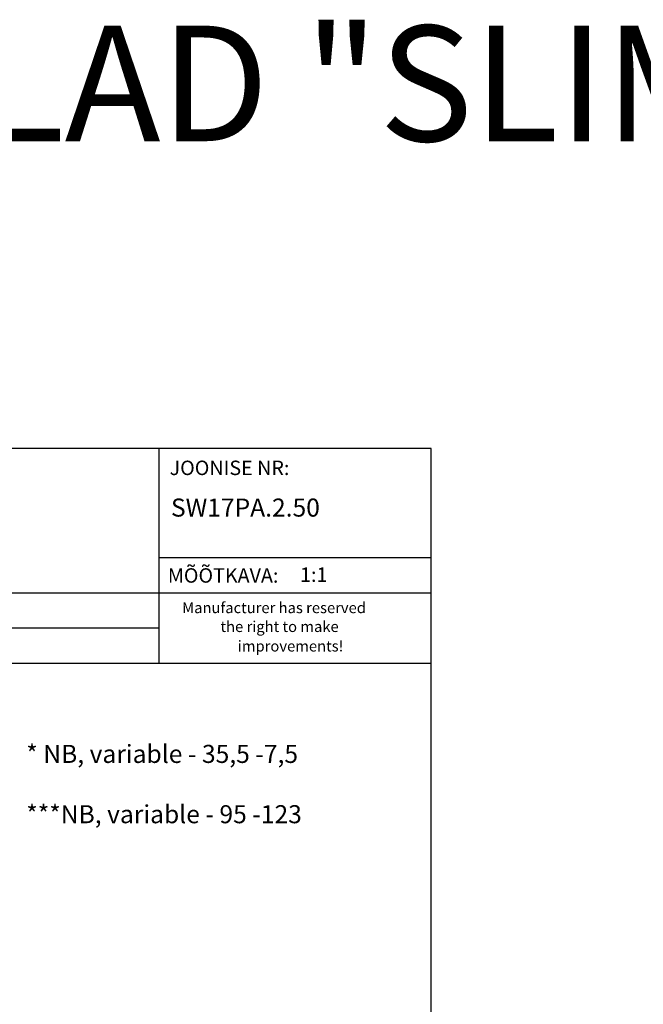
# Model space of a CAD drawing. Units: millimetres. Extents: x 2661 to 5259, y 1949 to 3849.
# Drawn here: x 3372 to 3459, y 3712 to 3849 of the extents above; entities that cross this region are included whole.
import ezdxf

# ---------------------------------------------------------------- set-up
doc = ezdxf.new("R2010")
doc.units = ezdxf.units.MM
doc.styles.add('MtXpl_romanc_shx', font='romanc.shx')
doc.styles.add('ROMANS', font='romans', dxfattribs={"height": 2})
doc.styles.get("Standard").update_dxf_attribs({"font": 'arial.ttf'})

msp = doc.modelspace()

# ---------------------------------------------------------------- linework, layer by layer
for p, q in [((3429.37, 3789.25), (3244.37, 3789.25)), ((3391.68, 3789.25), (3391.68, 3759.51)), ((3429.37, 3506.25), (3429.37, 3789.25)), ((3391.68, 3774.12), (3429.3, 3774.12)), ((3244.37, 3769.25), (3429.3, 3769.25)), ((3244.37, 3764.38), (3391.68, 3764.38)), ((3244.37, 3759.51), (3429.37, 3759.51))]:
    msp.add_line(p, q)

# ---------------------------------------------------------------- texts
for s, height, style, p in [('SW17 ALUCLAD "SLIM" BALCONY DOOR', 16, 'MtXpl_romanc_shx', (3250.7, 3831.78)), ('JOONISE NR:', 2, 'ROMANS', (3393.16, 3785.55)), ('%%USW17PA.2.50', 2.5, 'ROMANS', (3393.35, 3779.8)), ('MÕÕTKAVA:', 2, 'ROMANS', (3392.92, 3770.65)), (' 1:1', 2, 'ROMANS', (3410.62, 3770.76)), ('Manufacturer has reserved', 1.5, 'ROMANS', (3394.9, 3766.43)), ('the right to make ', 1.5, 'ROMANS', (3400.21, 3763.82)), ('improvements!', 1.5, 'ROMANS', (3402.6, 3761.12))]:
    msp.add_text(s, height=height, dxfattribs=dict(style=style)).set_placement(p)
for s, p in [('* NB, variable - 35,5 -7,5', (3373.31, 3745.69)), ('***NB, variable - 95 -123', (3373.31, 3737.34))]:
    msp.add_text(s, height=2.5).set_placement(p)

doc.saveas('drawing.dxf')
